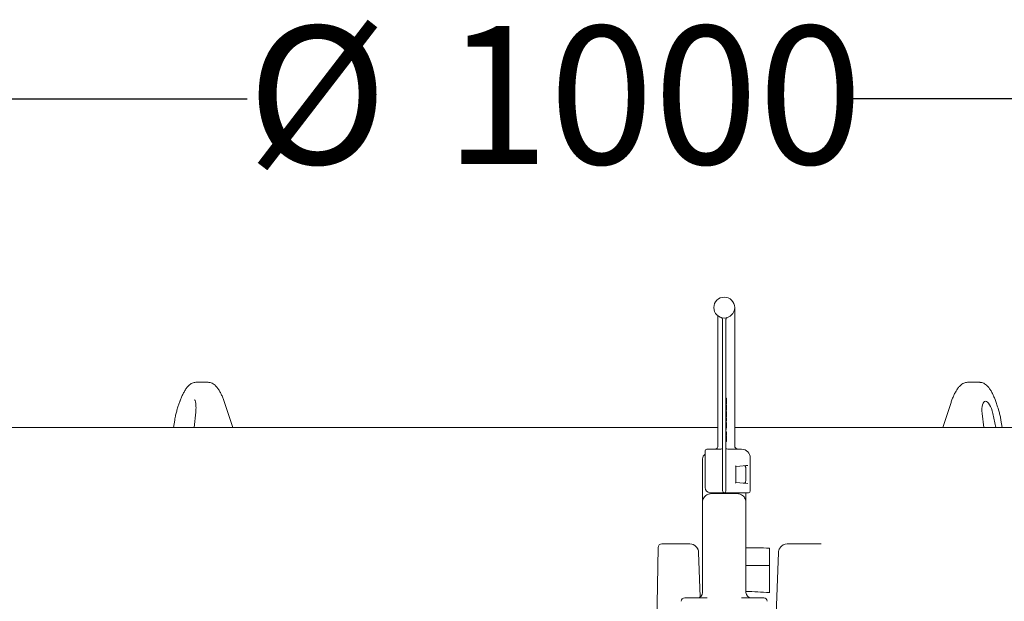
# Model space of a CAD drawing. Units: millimetres. Extents: x 1039 to 3616, y 135 to 2822.
# Drawn here: x 1957 to 2524, y 2339 to 2673 of the extents above; entities that cross this region are included whole.
import ezdxf

# ---------------------------------------------------------------- set-up
doc = ezdxf.new("R2010")
doc.units = ezdxf.units.MM
doc.header["$LTSCALE"] = 15
doc.linetypes.add('SLD-Durchgehend', pattern=[0])
doc.layers.add('MAßLINIE_MAßZEICHNUNGEN', color=7, linetype='SLD-Durchgehend')
doc.styles.add('SLDTEXTSTYLE0', font='Opinion Pro')
doc.dimstyles.new('SLDDIMSTYLE0', dxfattribs={"dimtxt": 79.375, "dimasz": 52.5, "dimexe": 0, "dimexo": 0.0625, "dimgap": 19.84375, "dimtad": 0, "dimdec": 0, "dimrnd": 1e-09, "dimzin": 12, "dimdsep": 46, "dimtxsty": 'SLDTEXTSTYLE0', "dimsah": 1, "dimcen": 0.09, "dimadec": 0, "dimazin": 3, "dimtfac": 1, "dimtdec": 0, "dimtofl": 0, "dimtmove": 0, "dimatfit": 3, "dimfxl": 1, "dimfrac": 2, "dimtolj": 1, "dimtzin": 12, "dimarcsym": 0})

# ---------------------------------------------------------------- blocks, each defined once
blk = doc.blocks.new('_D_5')
at = {"layer": 'MAßLINIE_MAßZEICHNUNGEN', "color": 7}
for p, q in [((1768.53, 2453.13), (1768.53, 2642.75)), ((2799.65, 2453.13), (2799.65, 2642.75)), ((1768.53, 2627.75), (2088.12, 2627.75)), ((2799.65, 2627.75), (2432.71, 2627.75))]:
    blk.add_line(p, q, dxfattribs=at)
for points in [[(1768.53, 2627.75), (1821.03, 2605.25), (1821.03, 2650.25)], [(2799.65, 2627.75), (2747.15, 2650.25), (2747.15, 2605.25)]]:
    blk.add_solid(points, dxfattribs=at)
at = {"layer": 'MAßLINIE_MAßZEICHNUNGEN', "color": 7, "char_height": 79.375, "attachment_point": 1, "style": 'SLDTEXTSTYLE0'}
for s, insert in [('%%c', (2088.12, 2669.57)), ('1000', (2201.79, 2669.57))]:
    blk.add_mtext(s, dxfattribs=dict(at, insert=insert))

msp = doc.modelspace()

# ---------------------------------------------------------------- linework, layer by layer
at = {"color": 7, "linetype": 'SLD-Durchgehend', "lineweight": 18}
for p, q in [((2368.59, 2428.12), (2368.59, 2507.62)), ((2361.59, 2500.9), (2361.57, 2501.11)), ((2361.59, 2495.78), (2361.59, 2500.9)), ((2363.61, 2501.11), (2363.59, 2500.9)), ((2363.59, 2500.9), (2363.59, 2495.78)), ((2358.93, 2496.57), (2358.93, 2496.97)), ((2358.93, 2428.12), (2358.93, 2496.57)), ((2361.59, 2438.37), (2361.59, 2495.78)), ((2363.59, 2495.78), (2363.59, 2438.37)), ((2058.59, 2464.61), (2060.17, 2464.61)), ((2060.17, 2464.61), (2065.68, 2464.61)), ((2502.5, 2464.61), (2508.01, 2464.61)), ((2508.01, 2464.61), (2509.59, 2464.61)), ((2049.35, 2453.56), (2048.28, 2450.44)), ((2079.79, 2438.61), (2075.11, 2452.99)), ((2493.07, 2452.99), (2488.39, 2438.61)), ((2519.9, 2450.44), (2518.83, 2453.56)), ((2058.51, 2447.48), (2057.55, 2438.61)), ((2363.79, 2451.7), (2363.59, 2451.71)), ((2363.79, 2448.51), (2363.59, 2448.5)), ((2363.79, 2448.34), (2363.59, 2448.31)), ((2363.79, 2448.34), (2363.79, 2448.41)), ((2046.38, 2442.77), (2045.7, 2438.61)), ((2363.79, 2444.07), (2363.59, 2444.08)), ((2363.79, 2442.17), (2363.59, 2442.16)), ((2363.79, 2442.17), (2363.79, 2444.07)), ((2511, 2446.67), (2511.93, 2438.61)), ((2518.79, 2438.61), (2517.1, 2446.67)), ((2522.48, 2438.61), (2521.8, 2442.77)), ((1768.03, 2438.61), (2358.93, 2438.61)), ((2361.59, 2435.72), (2361.59, 2438.37)), ((2363.59, 2438.37), (2363.59, 2435.72)), ((2368.59, 2438.61), (2800.15, 2438.61)), ((2361.59, 2419.12), (2361.59, 2435.72)), ((2363.59, 2435.72), (2363.59, 2419.12)), ((2363.79, 2430.63), (2363.79, 2430.82)), ((2351.59, 2421.12), (2351.59, 2425.12)), ((2352.59, 2426.12), (2360.59, 2426.12)), ((2364.59, 2426.12), (2372.59, 2426.12)), ((2350.09, 2420.62), (2350.09, 2395.62)), ((2351.59, 2404.12), (2351.59, 2421.12)), ((2361.59, 2416.72), (2361.59, 2419.12)), ((2363.59, 2419.12), (2363.59, 2416.72)), ((2377.59, 2402.12), (2377.59, 2421.12)), ((2361.59, 2406.52), (2361.59, 2416.72)), ((2363.59, 2416.72), (2363.59, 2406.52)), ((2369.31, 2406.98), (2369.31, 2416.25)), ((2375.03, 2413.7), (2375.03, 2409.54)), ((2361.59, 2404.12), (2361.59, 2406.52)), ((2361.59, 2403.12), (2361.59, 2404.12)), ((2361.59, 2402.12), (2361.59, 2403.12)), ((2363.59, 2406.52), (2363.59, 2404.12)), ((2363.59, 2404.12), (2363.59, 2403.12)), ((2363.59, 2403.12), (2363.59, 2402.12)), ((2360.59, 2401.12), (2354.59, 2401.12)), ((2355.35, 2400.62), (2355.88, 2400.62)), ((2355.88, 2400.62), (2369.3, 2400.62)), ((2360.59, 2401.12), (2362.59, 2401.12)), ((2364.34, 2401.12), (2362.59, 2401.12)), ((2376.59, 2401.12), (2364.34, 2401.12)), ((2369.3, 2400.62), (2369.83, 2400.62)), ((2375.09, 2395.62), (2375.09, 2401.12)), ((2350.09, 2395.62), (2350.09, 2343.62)), ((2375.09, 2343.62), (2375.09, 2395.62)), ((2324.6, 2369.66), (2323.68, 2324.12)), ((2326.6, 2371.61), (2333.2, 2371.61)), ((2333.2, 2371.61), (2342.03, 2371.61)), ((2342.03, 2371.61), (2342.88, 2371.61)), ((2388.53, 2343.59), (2388.62, 2369.27)), ((2398.8, 2371.61), (2407.63, 2371.61)), ((2407.63, 2371.61), (2416.91, 2371.61)), ((2416.91, 2371.61), (2418.29, 2371.61)), ((2348.8, 2341.15), (2347.84, 2366.79)), ((2393.84, 2366.79), (2392.25, 2324.12)), ((2375.09, 2359.14), (2388.58, 2359.14)), ((2339.84, 2340.62), (2345.84, 2340.62)), ((2345.84, 2340.62), (2352.73, 2340.62)), ((2372.45, 2340.62), (2379.34, 2340.62)), ((2379.34, 2340.62), (2385.34, 2340.62))]:
    msp.add_line(p, q, dxfattribs=at)
at = {"color": 7, "linetype": 'SLD-Durchgehend', "lineweight": 18, "flags": 128}
for points in [[(2376.24, 2416.81), (2375.09, 2416.71), (2373.5, 2416.57), (2371.53, 2416.4), (2369.26, 2416.2)], [(2369.26, 2407.04), (2371.53, 2406.84), (2373.5, 2406.67), (2375.09, 2406.53), (2376.24, 2406.42)]]:
    msp.add_lwpolyline(points, dxfattribs=at)
at = {"color": 7, "linetype": 'SLD-Durchgehend', "lineweight": 18}
msp.add_circle((2362.59, 2507.62), 6, dxfattribs=at)
for centre, radius, start, end in [((2352.59, 2425.12), 1, 90, 180), ((2356.93, 2428.12), 2, 278.3661, 0), ((2360.59, 2427.12), 1, 270, 0), ((2364.59, 2427.12), 1, 180, 270), ((2370.59, 2428.12), 2, 180, 270), ((2372.59, 2421.12), 5, 0, 90), ((2353.09, 2420.62), 3, 120, 180), ((2354.59, 2404.12), 3, 180, 270), ((2362.59, 2402.12), 1, 180, 270), ((2362.59, 2402.12), 1, 270, 0), ((2376.59, 2402.12), 1, 270, 0), ((2326.6, 2369.61), 2, 90, 179.5248), ((2339.84, 2338.62), 2, 90, 180), ((2347.09, 2343.62), 3, 270, 0), ((2378.09, 2343.62), 3, 180, 270), ((2385.34, 2338.62), 2, 0, 90)]:
    msp.add_arc(centre, radius, start, end, dxfattribs=at)
for centre, major_axis, ratio, start_param, end_param in [((2514.21, 2445.69), (-1.52, 8.02), 0.371186, 4.763759, 7.661887), ((2342.89, 2366.61), (-0.3, 4.99), 0.984518, 4.68854, 6.22443), ((2284.74, 2183.59), (510.17, 37.19), 0.35673, 1.339815, 1.366819), ((2398.79, 2366.61), (0.3, 4.99), 0.984518, 0.058756, 1.008467), ((2288.76, 1006.7), (97.43, 1337.08), 0.356183, 6.278269, 6.306438)]:
    msp.add_ellipse(centre, major_axis=major_axis, ratio=ratio, start_param=start_param, end_param=end_param, dxfattribs=at)
for points, knots in [([(2358.93, 2496.57), (2358.93, 2497.45), (2358.93, 2498.93), (2358.93, 2500.86), (2358.93, 2502.18), (2358.93, 2502.7), (2358.93, 2502.87), (2358.93, 2502.9)], [0, 0, 0, 0, 0.311389, 0.521829, 0.734222, 0.956344, 1, 1, 1, 1]), ([(2361.57, 2501.11), (2361.56, 2501.14), (2361.5, 2501.39), (2361.27, 2501.68), (2361.02, 2501.83), (2360.88, 2501.87), (2360.88, 2501.87)], [0, 0, 0, 0, 0.073903, 0.542362, 0.995957, 1, 1, 1, 1]), ([(2364.3, 2501.87), (2364.3, 2501.87), (2364.16, 2501.83), (2363.91, 2501.68), (2363.68, 2501.39), (2363.62, 2501.14), (2363.61, 2501.11)], [0, 0, 0, 0, 0.004043, 0.457638, 0.926097, 1, 1, 1, 1]), ([(2058.59, 2464.61), (2058.25, 2464.59), (2057.5, 2464.55), (2056.43, 2464.16), (2055.37, 2463.54), (2054.6, 2462.88), (2054.16, 2462.42), (2054.04, 2462.3)], [0, 0, 0, 0, 0.191386, 0.412067, 0.644226, 0.90158, 1, 1, 1, 1]), ([(2070.22, 2462.3), (2070.02, 2462.51), (2069.49, 2463.07), (2068.57, 2463.77), (2067.44, 2464.33), (2066.46, 2464.59), (2065.87, 2464.61), (2065.68, 2464.61)], [0, 0, 0, 0, 0.1660202, 0.4347225, 0.6726508, 0.8908901, 1, 1, 1, 1]), ([(2502.5, 2464.61), (2502.16, 2464.59), (2501.42, 2464.55), (2500.34, 2464.16), (2499.28, 2463.54), (2498.51, 2462.88), (2498.08, 2462.42), (2497.96, 2462.3)], [0, 0, 0, 0, 0.191387, 0.412074, 0.644227, 0.90158, 1, 1, 1, 1]), ([(2514.14, 2462.3), (2513.93, 2462.51), (2513.4, 2463.07), (2512.48, 2463.77), (2511.35, 2464.33), (2510.38, 2464.59), (2509.79, 2464.61), (2509.59, 2464.61)], [0, 0, 0, 0, 0.16602, 0.434722, 0.672651, 0.890892, 1, 1, 1, 1]), ([(2054.04, 2462.3), (2053.84, 2462.05), (2053.22, 2461.34), (2052.27, 2459.98), (2051.24, 2458.14), (2050.31, 2456.16), (2049.7, 2454.59), (2049.4, 2453.72), (2049.35, 2453.56)], [0, 0, 0, 0, 0.111848, 0.3292, 0.544247, 0.756123, 0.953348, 1, 1, 1, 1]), ([(2075.11, 2452.99), (2074.98, 2453.38), (2074.6, 2454.52), (2073.89, 2456.32), (2072.95, 2458.3), (2071.92, 2460.09), (2071, 2461.4), (2070.41, 2462.08), (2070.22, 2462.3)], [0, 0, 0, 0, 0.103485, 0.300885, 0.499628, 0.700764, 0.905598, 1, 1, 1, 1]), ([(2497.96, 2462.3), (2497.75, 2462.05), (2497.13, 2461.34), (2496.19, 2459.98), (2495.15, 2458.14), (2494.21, 2456.12), (2493.53, 2454.37), (2493.17, 2453.3), (2493.07, 2452.99)], [0, 0, 0, 0, 0.106285, 0.312819, 0.517166, 0.718499, 0.917461, 1, 1, 1, 1]), ([(2518.83, 2453.56), (2518.7, 2453.94), (2518.3, 2455.07), (2517.57, 2456.83), (2516.61, 2458.77), (2515.57, 2460.49), (2514.73, 2461.63), (2514.24, 2462.18), (2514.14, 2462.3)], [0, 0, 0, 0, 0.108936, 0.31702, 0.526698, 0.73921, 0.945954, 1, 1, 1, 1]), ([(2057.89, 2454.59), (2057.88, 2454.59), (2057.86, 2454.62), (2058, 2454.42), (2058.2, 2453.92), (2058.42, 2453.12), (2058.58, 2452.06), (2058.67, 2450.74), (2058.67, 2449.2), (2058.57, 2448.06), (2058.51, 2447.48)], [0, 0, 0, 0, 0.040055, 0.159042, 0.280335, 0.408723, 0.545528, 0.68971, 0.839556, 1, 1, 1, 1]), ([(2363.79, 2455.54), (2363.77, 2455.55), (2363.73, 2455.55), (2363.66, 2455.55), (2363.62, 2455.55), (2363.59, 2455.56)], [0, 0, 0, 0, 0.299996, 0.599984, 1, 1, 1, 1]), ([(2363.79, 2453.83), (2363.77, 2453.83), (2363.73, 2453.83), (2363.66, 2453.83), (2363.62, 2453.83), (2363.59, 2453.83)], [0, 0, 0, 0, 0.299996, 0.599991, 1, 1, 1, 1]), ([(2363.79, 2453.83), (2363.79, 2453.99), (2363.79, 2454.32), (2363.79, 2454.76), (2363.79, 2455.16), (2363.79, 2455.51), (2363.79, 2455.53), (2363.79, 2455.54)], [0, 0, 0, 0, 0.138793, 0.278056, 0.419477, 0.635269, 1, 1, 1, 1]), ([(2363.79, 2452.17), (2363.79, 2452.17), (2363.79, 2452.18), (2363.79, 2452.3), (2363.79, 2452.74), (2363.79, 2453.17), (2363.79, 2453.56), (2363.79, 2453.78), (2363.79, 2453.83)], [0, 0, 0, 0, 0.1384345, 0.5026619, 0.6580073, 0.8144099, 0.9562445, 1, 1, 1, 1]), ([(2048.28, 2450.44), (2048.15, 2450.04), (2047.77, 2448.89), (2047.21, 2446.89), (2046.72, 2444.71), (2046.48, 2443.33), (2046.38, 2442.77)], [0, 0, 0, 0, 0.163986, 0.475775, 0.787032, 1, 1, 1, 1]), ([(2363.79, 2452.17), (2363.77, 2452.17), (2363.73, 2452.17), (2363.66, 2452.16), (2363.62, 2452.16), (2363.59, 2452.16)], [0, 0, 0, 0, 0.299996, 0.599984, 1, 1, 1, 1]), ([(2363.79, 2451.63), (2363.77, 2451.64), (2363.73, 2451.64), (2363.66, 2451.64), (2363.62, 2451.64), (2363.59, 2451.64)], [0, 0, 0, 0, 0.299988, 0.599984, 1, 1, 1, 1]), ([(2363.79, 2450.13), (2363.77, 2450.13), (2363.73, 2450.13), (2363.66, 2450.13), (2363.62, 2450.13), (2363.59, 2450.13)], [0, 0, 0, 0, 0.299996, 0.599984, 1, 1, 1, 1]), ([(2363.79, 2447.85), (2363.77, 2447.85), (2363.73, 2447.86), (2363.66, 2447.86), (2363.62, 2447.86), (2363.59, 2447.86)], [0, 0, 0, 0, 0.299996, 0.599984, 1, 1, 1, 1]), ([(2363.79, 2450.13), (2363.79, 2450.3), (2363.79, 2450.62), (2363.79, 2451.06), (2363.79, 2451.39), (2363.79, 2451.6), (2363.79, 2451.62), (2363.79, 2451.63)], [0, 0, 0, 0, 0.206653, 0.415425, 0.609937, 0.825723, 1, 1, 1, 1]), ([(2363.79, 2448.51), (2363.79, 2448.53), (2363.79, 2448.56), (2363.79, 2448.77), (2363.79, 2449.14), (2363.79, 2449.62), (2363.79, 2449.97), (2363.79, 2450.13)], [0, 0, 0, 0, 0.18858, 0.37835, 0.591122, 0.806347, 1, 1, 1, 1]), ([(2363.79, 2446.14), (2363.79, 2446.3), (2363.79, 2446.63), (2363.79, 2447.07), (2363.79, 2447.46), (2363.79, 2447.81), (2363.79, 2447.84), (2363.79, 2447.85)], [0, 0, 0, 0, 0.138793, 0.278056, 0.419477, 0.635269, 1, 1, 1, 1]), ([(2521.8, 2442.77), (2521.73, 2443.2), (2521.51, 2444.45), (2521.06, 2446.5), (2520.49, 2448.64), (2520.07, 2449.92), (2519.9, 2450.44)], [0, 0, 0, 0, 0.1640261, 0.4748564, 0.7859482, 1, 1, 1, 1]), ([(2363.79, 2446.14), (2363.77, 2446.14), (2363.73, 2446.14), (2363.66, 2446.14), (2363.62, 2446.14), (2363.59, 2446.14)], [0, 0, 0, 0, 0.299996, 0.599991, 1, 1, 1, 1]), ([(2363.79, 2444.48), (2363.77, 2444.47), (2363.73, 2444.47), (2363.66, 2444.47), (2363.62, 2444.47), (2363.59, 2444.47)], [0, 0, 0, 0, 0.299996, 0.599984, 1, 1, 1, 1]), ([(2363.79, 2444.48), (2363.79, 2444.48), (2363.79, 2444.49), (2363.79, 2444.61), (2363.79, 2445.05), (2363.79, 2445.48), (2363.79, 2445.87), (2363.79, 2446.09), (2363.79, 2446.14)], [0, 0, 0, 0, 0.1384345, 0.5026619, 0.6580073, 0.8144099, 0.9562445, 1, 1, 1, 1]), ([(2363.79, 2441.51), (2363.77, 2441.51), (2363.73, 2441.51), (2363.66, 2441.51), (2363.62, 2441.52), (2363.59, 2441.52)], [0, 0, 0, 0, 0.299988, 0.599984, 1, 1, 1, 1]), ([(2363.79, 2439.97), (2363.77, 2439.97), (2363.73, 2439.97), (2363.66, 2439.97), (2363.62, 2439.97), (2363.59, 2439.97)], [0, 0, 0, 0, 0.299996, 0.600021, 1, 1, 1, 1]), ([(2363.79, 2438.39), (2363.77, 2438.39), (2363.73, 2438.38), (2363.66, 2438.38), (2363.62, 2438.38), (2363.59, 2438.38)], [0, 0, 0, 0, 0.299988, 0.599984, 1, 1, 1, 1]), ([(2363.79, 2437.85), (2363.77, 2437.85), (2363.73, 2437.86), (2363.66, 2437.86), (2363.62, 2437.86), (2363.59, 2437.86)], [0, 0, 0, 0, 0.299996, 0.599984, 1, 1, 1, 1]), ([(2363.79, 2437.6), (2363.77, 2437.6), (2363.73, 2437.6), (2363.66, 2437.6), (2363.62, 2437.61), (2363.59, 2437.61)], [0, 0, 0, 0, 0.299996, 0.599984, 1, 1, 1, 1]), ([(2363.79, 2436.19), (2363.77, 2436.19), (2363.73, 2436.19), (2363.66, 2436.19), (2363.62, 2436.19), (2363.59, 2436.19)], [0, 0, 0, 0, 0.299996, 0.599984, 1, 1, 1, 1]), ([(2363.59, 2435.78), (2363.59, 2435.84), (2363.59, 2435.97), (2363.59, 2436.11), (2363.59, 2436.18)], [0, 0, 0, 0, 0.4624176, 1, 1, 1, 1]), ([(2363.79, 2439.97), (2363.79, 2440.13), (2363.79, 2440.45), (2363.79, 2440.91), (2363.79, 2441.26), (2363.79, 2441.47), (2363.79, 2441.49), (2363.79, 2441.51)], [0, 0, 0, 0, 0.201127, 0.403542, 0.620148, 0.821746, 1, 1, 1, 1]), ([(2363.79, 2438.39), (2363.79, 2438.4), (2363.79, 2438.43), (2363.79, 2438.66), (2363.79, 2439.03), (2363.79, 2439.48), (2363.79, 2439.8), (2363.79, 2439.97)], [0, 0, 0, 0, 0.198666, 0.398926, 0.596589, 0.800851, 1, 1, 1, 1]), ([(2363.79, 2434.73), (2363.79, 2434.75), (2363.79, 2434.79), (2363.79, 2435.04), (2363.79, 2435.4), (2363.79, 2435.8), (2363.79, 2436.07), (2363.79, 2436.19)], [0, 0, 0, 0, 0.20418, 0.408375, 0.618239, 0.83341, 1, 1, 1, 1]), ([(2363.79, 2434.73), (2363.77, 2434.73), (2363.73, 2434.73), (2363.66, 2434.73), (2363.62, 2434.72), (2363.59, 2434.72)], [0, 0, 0, 0, 0.29999, 0.599988, 1, 1, 1, 1]), ([(2363.79, 2434.48), (2363.77, 2434.47), (2363.73, 2434.47), (2363.66, 2434.47), (2363.62, 2434.47), (2363.59, 2434.47)], [0, 0, 0, 0, 0.299996, 0.599984, 1, 1, 1, 1]), ([(2363.79, 2434.01), (2363.77, 2434.01), (2363.73, 2434.01), (2363.66, 2434.01), (2363.62, 2434.02), (2363.59, 2434.02)], [0, 0, 0, 0, 0.299996, 0.599991, 1, 1, 1, 1]), ([(2363.79, 2433.75), (2363.77, 2433.75), (2363.73, 2433.75), (2363.66, 2433.76), (2363.62, 2433.76), (2363.59, 2433.76)], [0, 0, 0, 0, 0.299988, 0.599984, 1, 1, 1, 1]), ([(2363.79, 2432.3), (2363.77, 2432.3), (2363.73, 2432.3), (2363.66, 2432.3), (2363.62, 2432.3), (2363.59, 2432.3)], [0, 0, 0, 0, 0.299996, 0.600021, 1, 1, 1, 1]), ([(2363.79, 2430.82), (2363.76, 2430.82), (2363.69, 2430.82), (2363.62, 2430.81), (2363.59, 2430.81)], [0, 0, 0, 0, 0.500001, 1, 1, 1, 1]), ([(2363.79, 2430.63), (2363.76, 2430.63), (2363.69, 2430.63), (2363.62, 2430.62), (2363.59, 2430.62)], [0, 0, 0, 0, 0.499995, 1, 1, 1, 1]), ([(2363.79, 2434.48), (2363.79, 2434.49), (2363.79, 2434.51), (2363.79, 2434.67), (2363.79, 2434.73)], [0, 0, 0, 0, 0.595447, 1, 1, 1, 1]), ([(2363.79, 2433.71), (2363.79, 2433.76), (2363.79, 2433.89), (2363.79, 2433.99), (2363.79, 2434), (2363.79, 2434.01)], [0, 0, 0, 0, 0.254912, 0.749369, 1, 1, 1, 1]), ([(2363.79, 2432.3), (2363.79, 2432.46), (2363.79, 2432.79), (2363.79, 2433.22), (2363.79, 2433.54), (2363.79, 2433.72), (2363.79, 2433.74), (2363.79, 2433.75)], [0, 0, 0, 0, 0.225831, 0.452732, 0.657653, 0.862694, 1, 1, 1, 1]), ([(2363.79, 2430.82), (2363.79, 2430.87), (2363.79, 2430.96), (2363.79, 2431.26), (2363.79, 2431.67), (2363.79, 2432.04), (2363.79, 2432.25), (2363.79, 2432.3)], [0, 0, 0, 0, 0.229854, 0.46128, 0.703684, 0.931041, 1, 1, 1, 1]), ([(2369.02, 2416.66), (2369.02, 2416.66), (2369.06, 2416.62), (2369.16, 2416.52), (2369.26, 2416.39), (2369.31, 2416.29), (2369.3, 2416.26), (2369.3, 2416.25)], [0, 0, 0, 0, 0.006517, 0.265111, 0.633413, 0.912028, 1, 1, 1, 1]), ([(2375.03, 2413.7), (2375.03, 2414.03), (2375.02, 2414.69), (2374.93, 2415.57), (2374.76, 2416.22), (2374.5, 2416.6), (2374.27, 2416.62), (2374.16, 2416.63)], [0, 0, 0, 0, 0.20649, 0.413103, 0.616646, 0.817331, 1, 1, 1, 1]), ([(2374.16, 2406.61), (2374.29, 2406.63), (2374.55, 2406.66), (2374.8, 2407.14), (2374.95, 2407.86), (2375.02, 2408.71), (2375.03, 2409.28), (2375.03, 2409.54)], [0, 0, 0, 0, 0.216368, 0.433329, 0.637749, 0.838645, 1, 1, 1, 1]), ([(2369.02, 2406.57), (2369.02, 2406.57), (2369.06, 2406.62), (2369.16, 2406.72), (2369.26, 2406.85), (2369.31, 2406.95), (2369.3, 2406.98), (2369.3, 2406.98)], [0, 0, 0, 0, 0.006517, 0.265111, 0.633413, 0.912028, 1, 1, 1, 1]), ([(2355.35, 2400.62), (2355.06, 2400.6), (2354.02, 2400.55), (2352.71, 2400.02), (2351.56, 2399.14), (2350.76, 2398.15), (2350.22, 2396.96), (2350.09, 2396.07), (2350.09, 2395.62), (2350.09, 2395.62)], [0, 0, 0, 0, 0.084428, 0.298101, 0.451846, 0.609589, 0.801552, 0.998232, 1, 1, 1, 1]), ([(2375.09, 2395.62), (2375.09, 2395.62), (2375.09, 2396.06), (2374.96, 2396.95), (2374.43, 2398.13), (2373.63, 2399.14), (2372.48, 2400.01), (2371.16, 2400.55), (2370.13, 2400.6), (2369.83, 2400.62)], [0, 0, 0, 0, 0.0017682, 0.193836, 0.3904118, 0.5443637, 0.7018986, 0.9155724, 1, 1, 1, 1]), ([(2347.84, 2366.79), (2347.81, 2367.07), (2347.75, 2367.77), (2347.43, 2368.75), (2347, 2369.34), (2346.82, 2369.6)], [0, 0, 0, 0, 0.275422, 0.690208, 1, 1, 1, 1]), ([(2394.77, 2369.5), (2394.58, 2369.19), (2394.15, 2368.53), (2393.9, 2367.57), (2393.86, 2366.97), (2393.84, 2366.79)], [0, 0, 0, 0, 0.380874, 0.8136734, 1, 1, 1, 1])]:
    msp.add_open_spline(points, degree=3, knots=knots, dxfattribs=at)

# ---------------------------------------------------------------- dimensions: what is measured, and where the dimension line sits
at = {"layer": 'MAßLINIE_MAßZEICHNUNGEN', "color": 7}
dim = msp.add_linear_dim(base=(1768.53, 2627.75), p1=(2799.65, 2438.13), p2=(1768.53, 2438.13), text='%%c<>', dimstyle='SLDDIMSTYLE0', dxfattribs=at)
dim.commit()
dim.dimension.update_dxf_attribs({"geometry": '_D_5', "text_midpoint": (2260.41, 2627.75), "dimtype": 160})

doc.saveas('drawing.dxf')
